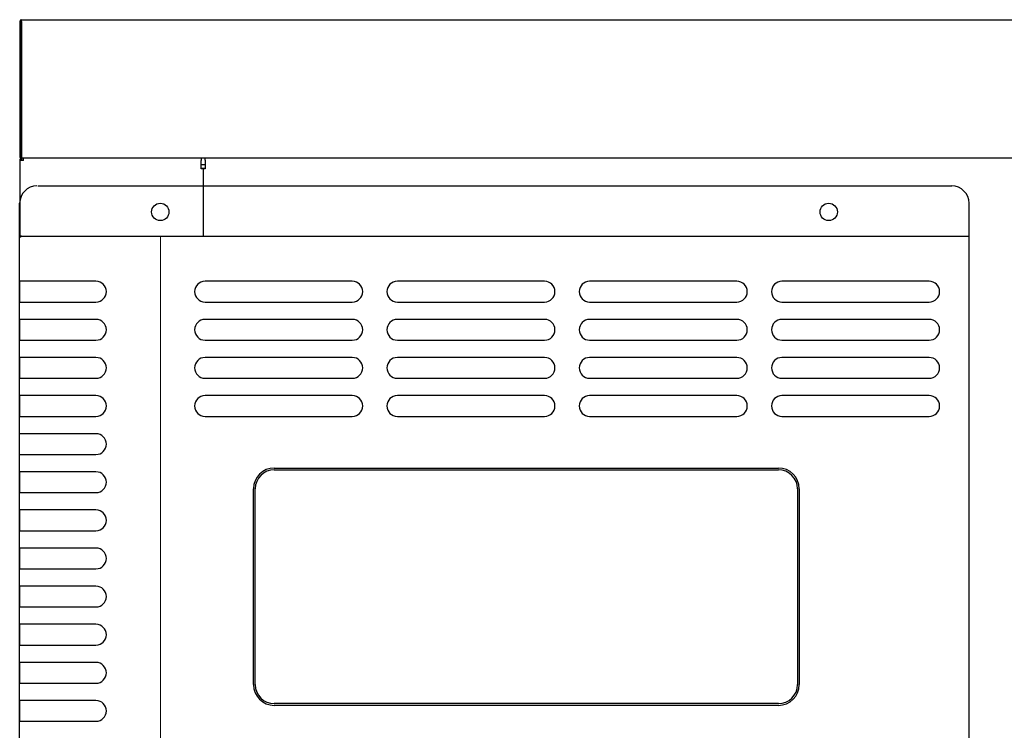
# Model space of a CAD drawing. Units: millimetres. Extents: x -72022 to -68702, y -2735 to 2144.
# Drawn here: x -72022 to -71738, y -1799 to -1594 of the extents above; entities that cross this region are included whole.
import ezdxf

# ---------------------------------------------------------------- set-up
doc = ezdxf.new("R2010")
doc.units = ezdxf.units.MM
doc.layers.get('0').update_dxf_attribs({"lineweight": 13})
for name, color, linetype in [('CABINET_FRONT_CO', 7, 'Continuous'), ('CABINET_JOINT_SA', 7, 'Continuous'), ('CABINET_SIDE_COV', 7, 'Continuous'), ('COUNTER_TOP_BR50', 7, 'Continuous'), ('UNIT_FRONT_COVER', 7, 'Continuous')]:
    doc.layers.add(name, color=color, linetype=linetype)
doc.layers.add('DI', color=3, linetype='Continuous', lineweight=13)

# ---------------------------------------------------------------- blocks, each defined once
blk = doc.blocks.new('wfqwdq')
at = {"linetype": 'ByBlock'}
blk.add_line((127452.04, -8083.24), (127452.04, -7418.24), dxfattribs=at)
at = {"layer": 'UNIT_FRONT_COVER', "color": 7, "linetype": 'Continuous'}
for p, q in [((127416.61, -7403.74), (127461.96, -7403.74)), ((127451.96, -7403.74), (127680.37, -7403.73)), ((127411.37, -7418.27), (127411.37, -7408.73)), ((127411.37, -8082.74), (127411.37, -7408.73)), ((127411.37, -7410.23), (127411.37, -7408.73)), ((127685.37, -8082.74), (127685.37, -7408.73)), ((127685.37, -7410.24), (127685.37, -7408.73)), ((127411.37, -7418.24), (127448.69, -7418.24)), ((127411.37, -7418.24), (127448.69, -7418.24)), ((127411.87, -7418.24), (127411.37, -7418.24)), ((127411.37, -8082.74), (127411.37, -7418.74)), ((127411.97, -7418.74), (127411.97, -7418.74)), ((127411.97, -7418.74), (127411.97, -7418.74)), ((127448.69, -7418.24), (127452.7, -7418.24)), ((127448.69, -7418.24), (127452.7, -7418.24)), ((127452.7, -7418.24), (127685.37, -7418.24)), ((127452.7, -7418.24), (127685.37, -7418.24)), ((127685.37, -8082.74), (127685.37, -7418.74)), ((127433.39, -7431.23), (127411.37, -7431.23)), ((127411.37, -7431.42), (127411.37, -7437.42)), ((127507.37, -7431.23), (127464.87, -7431.23)), ((127562.87, -7431.23), (127520.37, -7431.23)), ((127618.37, -7431.23), (127575.87, -7431.23)), ((127673.87, -7431.23), (127631.37, -7431.23)), ((127411.37, -7437.23), (127433.39, -7437.23)), ((127464.87, -7437.23), (127507.37, -7437.23)), ((127520.37, -7437.23), (127562.87, -7437.23)), ((127575.87, -7437.23), (127618.37, -7437.23)), ((127631.37, -7437.23), (127673.87, -7437.23)), ((127433.39, -7442.23), (127411.37, -7442.23)), ((127507.37, -7442.23), (127464.87, -7442.23)), ((127562.87, -7442.23), (127520.37, -7442.23)), ((127618.37, -7442.23), (127575.87, -7442.23)), ((127673.87, -7442.23), (127631.37, -7442.23)), ((127411.37, -7442.42), (127411.37, -7448.42)), ((127411.37, -7448.23), (127433.39, -7448.23)), ((127464.87, -7448.23), (127507.37, -7448.23)), ((127520.37, -7448.23), (127562.87, -7448.23)), ((127575.87, -7448.23), (127618.37, -7448.23)), ((127631.37, -7448.23), (127673.87, -7448.23)), ((127433.39, -7453.23), (127411.37, -7453.23)), ((127411.37, -7453.42), (127411.37, -7459.42)), ((127507.37, -7453.23), (127464.87, -7453.23)), ((127562.87, -7453.23), (127520.37, -7453.23)), ((127618.37, -7453.23), (127575.87, -7453.23)), ((127673.87, -7453.23), (127631.37, -7453.23)), ((127411.37, -7459.23), (127433.39, -7459.23)), ((127464.87, -7459.23), (127507.37, -7459.23)), ((127520.37, -7459.23), (127562.87, -7459.23)), ((127575.87, -7459.23), (127618.37, -7459.23)), ((127631.37, -7459.23), (127673.87, -7459.23)), ((127433.39, -7464.23), (127411.37, -7464.23)), ((127411.37, -7464.42), (127411.37, -7470.42)), ((127507.37, -7464.23), (127464.87, -7464.23)), ((127562.87, -7464.23), (127520.37, -7464.23)), ((127618.37, -7464.23), (127575.87, -7464.23)), ((127673.87, -7464.23), (127631.37, -7464.23)), ((127411.37, -7470.23), (127433.39, -7470.23)), ((127464.87, -7470.23), (127507.37, -7470.23)), ((127520.37, -7470.23), (127562.87, -7470.23)), ((127575.87, -7470.23), (127618.37, -7470.23)), ((127631.37, -7470.23), (127673.87, -7470.23)), ((127433.39, -7475.23), (127411.37, -7475.23)), ((127411.37, -7481.23), (127433.39, -7481.23)), ((127433.39, -7486.23), (127411.37, -7486.23)), ((127411.37, -7486.42), (127411.37, -7492.42)), ((127484.86, -7485.13), (127630.36, -7485.13)), ((127484.86, -7485.63), (127630.36, -7485.63)), ((127484.86, -7485.63), (127630.36, -7485.63)), ((127411.37, -7492.23), (127433.39, -7492.23)), ((127478.86, -7547.63), (127478.86, -7491.13)), ((127479.36, -7547.63), (127479.36, -7491.13)), ((127479.36, -7547.63), (127479.36, -7491.13)), ((127635.86, -7491.13), (127635.86, -7547.63)), ((127635.86, -7491.13), (127635.86, -7547.63)), ((127636.36, -7491.13), (127636.36, -7547.63)), ((127433.39, -7497.23), (127411.37, -7497.23)), ((127411.37, -7497.42), (127411.37, -7503.42)), ((127411.37, -7503.23), (127433.39, -7503.23)), ((127433.39, -7508.23), (127411.37, -7508.23)), ((127433.39, -7508.23), (127411.37, -7508.23)), ((127433.39, -7508.23), (127411.37, -7508.23)), ((127411.37, -7508.42), (127411.37, -7514.42)), ((127411.37, -7508.42), (127411.37, -7514.42)), ((127411.37, -7508.42), (127411.37, -7514.42)), ((127411.37, -7514.23), (127433.39, -7514.23)), ((127411.37, -7514.23), (127433.39, -7514.23)), ((127411.37, -7514.23), (127433.39, -7514.23)), ((127433.39, -7519.23), (127411.37, -7519.23)), ((127433.39, -7519.23), (127411.37, -7519.23)), ((127433.39, -7519.23), (127411.37, -7519.23)), ((127433.39, -7519.23), (127411.37, -7519.23)), ((127411.37, -7519.42), (127411.37, -7525.42)), ((127411.37, -7519.42), (127411.37, -7525.42)), ((127411.37, -7519.42), (127411.37, -7525.42)), ((127411.37, -7519.42), (127411.37, -7525.42)), ((127411.37, -7525.23), (127433.39, -7525.23)), ((127411.37, -7525.23), (127433.39, -7525.23)), ((127411.37, -7525.23), (127433.39, -7525.23)), ((127411.37, -7525.23), (127433.39, -7525.23)), ((127433.39, -7530.23), (127411.37, -7530.23)), ((127433.39, -7530.23), (127411.37, -7530.23)), ((127433.39, -7530.23), (127411.37, -7530.23)), ((127433.39, -7530.23), (127411.37, -7530.23)), ((127411.37, -7530.42), (127411.37, -7536.42)), ((127411.37, -7530.42), (127411.37, -7536.42)), ((127411.37, -7530.42), (127411.37, -7536.42)), ((127411.37, -7530.42), (127411.37, -7536.42)), ((127411.37, -7536.23), (127433.39, -7536.23)), ((127411.37, -7536.23), (127433.39, -7536.23)), ((127411.37, -7536.23), (127433.39, -7536.23)), ((127411.37, -7536.23), (127433.39, -7536.23)), ((127433.39, -7541.23), (127411.37, -7541.23)), ((127433.39, -7541.23), (127411.37, -7541.23)), ((127411.37, -7541.42), (127411.37, -7547.42)), ((127411.37, -7541.42), (127411.37, -7547.42)), ((127411.37, -7547.23), (127433.39, -7547.23)), ((127411.37, -7547.23), (127433.39, -7547.23)), ((127433.39, -7552.23), (127411.37, -7552.23)), ((127411.37, -7552.42), (127411.37, -7558.42)), ((127630.36, -7553.13), (127484.86, -7553.13)), ((127630.36, -7553.13), (127484.86, -7553.13)), ((127630.36, -7553.63), (127484.86, -7553.63)), ((127411.37, -7558.23), (127433.39, -7558.23))]:
    blk.add_line(p, q, dxfattribs=at)
for centre in [(127451.96, -7411.23), (127451.96, -7411.23), (127644.86, -7411.23), (127644.86, -7411.23)]:
    blk.add_circle(centre, 2.5, dxfattribs=at)
for centre, radius, start, end in [((127416.37, -7408.73), 5, 90, 180), ((127680.37, -7408.73), 5, 0, 90), ((127433.39, -7434.23), 3, 270, 90), ((127464.87, -7434.23), 3, 90, 270), ((127507.37, -7434.23), 3, 270, 90), ((127520.37, -7434.23), 3, 90, 270), ((127562.87, -7434.23), 3, 270, 90), ((127575.87, -7434.23), 3, 90, 270), ((127618.37, -7434.23), 3, 270, 90), ((127631.37, -7434.23), 3, 90, 270), ((127673.87, -7434.23), 3, 270, 90), ((127433.39, -7445.23), 3, 270, 90), ((127464.87, -7445.23), 3, 90, 270), ((127507.37, -7445.23), 3, 270, 90), ((127520.37, -7445.23), 3, 90, 270), ((127562.87, -7445.23), 3, 270, 90), ((127575.87, -7445.23), 3, 90, 270), ((127618.37, -7445.23), 3, 270, 90), ((127631.37, -7445.23), 3, 90, 270), ((127673.87, -7445.23), 3, 270, 90), ((127433.39, -7456.23), 3, 270, 90), ((127464.87, -7456.23), 3, 90, 270), ((127507.37, -7456.23), 3, 270, 90), ((127520.37, -7456.23), 3, 90, 270), ((127562.87, -7456.23), 3, 270, 90), ((127575.87, -7456.23), 3, 90, 270), ((127618.37, -7456.23), 3, 270, 90), ((127631.37, -7456.23), 3, 90, 270), ((127673.87, -7456.23), 3, 270, 90), ((127433.39, -7467.23), 3, 270, 90), ((127464.87, -7467.23), 3, 90, 270), ((127507.37, -7467.23), 3, 270, 90), ((127520.37, -7467.23), 3, 90, 270), ((127562.87, -7467.23), 3, 270, 90), ((127575.87, -7467.23), 3, 90, 270), ((127618.37, -7467.23), 3, 270, 90), ((127631.37, -7467.23), 3, 90, 270), ((127673.87, -7467.23), 3, 270, 90), ((127433.39, -7478.23), 3, 270, 90), ((127433.39, -7489.23), 3, 270, 90), ((127484.86, -7491.13), 6, 90, 180), ((127484.86, -7491.13), 5.5, 90, 180), ((127484.86, -7491.13), 5.5, 90, 180), ((127630.36, -7491.13), 6, 0, 90), ((127630.36, -7491.13), 5.5, 0, 90), ((127630.36, -7491.13), 5.5, 0, 90), ((127433.39, -7500.23), 3, 270, 90), ((127433.39, -7511.23), 3, 270, 90), ((127433.39, -7511.23), 3, 270, 90), ((127433.39, -7511.23), 3, 270, 90), ((127433.39, -7522.23), 3, 270, 90), ((127433.39, -7522.23), 3, 270, 90), ((127433.39, -7522.23), 3, 270, 90), ((127433.39, -7522.23), 3, 270, 90), ((127433.39, -7533.23), 3, 270, 90), ((127433.39, -7533.23), 3, 270, 90), ((127433.39, -7533.23), 3, 270, 90), ((127433.39, -7533.23), 3, 270, 90), ((127433.39, -7544.23), 3, 270, 90), ((127433.39, -7544.23), 3, 270, 90), ((127484.86, -7547.63), 6, 180, 270), ((127484.86, -7547.63), 5.5, 180, 270), ((127484.86, -7547.63), 5.5, 180, 270), ((127630.36, -7547.63), 5.5, 270, 0), ((127630.36, -7547.63), 5.5, 270, 0), ((127630.36, -7547.63), 6, 270, 0), ((127433.39, -7555.23), 3, 270, 90)]:
    blk.add_arc(centre, radius, start, end, dxfattribs=at)

msp = doc.modelspace()

# ---------------------------------------------------------------- linework, layer by layer
at = {"layer": 'CABINET_FRONT_CO', "color": 7, "linetype": 'Continuous', "lineweight": 25}
for p, q in [((-71968.8, -1634.64), (-71968.8, -1634.14)), ((-71968.8, -1634.64), (-71968.8, -1637.14)), ((-71968.8, -1634.64), (-71968.8, -1634.64)), ((-71968.8, -1634.64), (-71968.8, -1634.64)), ((-71968.8, -1634.64), (-71968.8, -1634.64)), ((-71968.8, -1637.14), (-71969.3, -1637.14)), ((-71969.3, -1656.64), (-71969.3, -1637.14))]:
    msp.add_line(p, q, dxfattribs=at)
at = {"layer": 'CABINET_JOINT_SA', "color": 7, "linetype": 'Continuous', "lineweight": 25}
for p, q in [((-71969.9, -1635.94), (-71968.8, -1635.94)), ((-71969.9, -1636.94), (-71968.8, -1636.94))]:
    msp.add_line(p, q, dxfattribs=at)
at = {"layer": 'CABINET_SIDE_COV', "color": 7, "linetype": 'Continuous', "lineweight": 25}
for p, q in [((-72022.3, -1634.73), (-72022.3, -1657.14)), ((-72021.71, -1634.73), (-72022.3, -1634.73)), ((-72021.71, -1634.73), (-72022.13, -1634.31)), ((-72021.71, -1634.73), (-72021.71, -1634.14)), ((-72021.21, -1634.73), (-72021.71, -1634.73)), ((-72021.21, -1634.73), (-72021.71, -1634.73)), ((-72021.71, -1634.73), (-72021.71, -1634.73)), ((-72021.21, -1634.73), (-72021.21, -1634.31)), ((-71969.9, -1637.14), (-71969.9, -1634.73)), ((-71969.89, -1634.73), (-71969.9, -1634.73)), ((-71969.89, -1636.14), (-71969.9, -1636.14)), ((-71969.89, -1636.73), (-71969.9, -1636.73)), ((-71969.89, -1634.14), (-71969.89, -1634.73)), ((-71969.89, -1636.73), (-71969.89, -1636.14)), ((-71969.9, -1637.14), (-71969.89, -1637.14)), ((-71969.3, -1637.14), (-71969.89, -1637.14))]:
    msp.add_line(p, q, dxfattribs=at)
for radius, start, end in [(0.592, 135, 180), (0.592, 90, 135), (0.002, 135, 180)]:
    msp.add_arc((-72021.71, -1634.73), radius, start, end, dxfattribs=at)
at = {"layer": 'COUNTER_TOP_BR50', "color": 7, "linetype": 'Continuous', "lineweight": 25}
for p, q in [((-72021.79, -1614.14), (-72021.79, -1594.14)), ((-72021.79, -1594.14), (-70522.81, -1594.14)), ((-72022.3, -1594.64), (-72022.3, -1594.65)), ((-72021.8, -1594.65), (-72022.3, -1594.64)), ((-72022.3, -1594.65), (-72022.3, -1614.14)), ((-72022.3, -1594.65), (-72021.8, -1594.65)), ((-72021.8, -1594.65), (-72021.8, -1594.65)), ((-72021.8, -1594.65), (-72021.8, -1614.14)), ((-72022.3, -1614.14), (-72022.3, -1633.63)), ((-72021.8, -1614.14), (-72021.8, -1633.63)), ((-72021.79, -1633.63), (-72021.79, -1614.14)), ((-72022.2, -1633.94), (-72021.8, -1633.64)), ((-72021.79, -1633.7), (-72021.79, -1633.63)), ((-72021.79, -1633.7), (-72021.79, -1634.14)), ((-72021.73, -1634.14), (-72021.79, -1634.14)), ((-70522.87, -1634.14), (-72021.73, -1634.14))]:
    msp.add_line(p, q, dxfattribs=at)
for centre, radius, start, end in [((-72021.79, -1594.65), 0.51, 90, 178.8765), ((-72021.79, -1633.63), 0.51, 180, 216.8699), ((-72021.79, -1633.63), 0.51, 216.8699, 270), ((-72021.79, -1633.63), 0.01, 180, 216.8699), ((-72021.79, -1633.63), 0.01, 180, 253.5701), ((-72021.79, -1633.63), 0.01, 216.8699, 270)]:
    msp.add_arc(centre, radius, start, end, dxfattribs=at)
msp.add_open_spline([(-72021.79, -1633.7), (-72021.78, -1633.82), (-72021.77, -1633.94), (-72021.75, -1634.1), (-72021.74, -1634.14), (-72021.73, -1634.14)], degree=3, knots=[0, 0, 0, 0, 0.5, 0.5, 1, 1, 1, 1], dxfattribs=at)

# ---------------------------------------------------------------- block references
at = {"layer": 'DI', "color": 0}
msp.add_blockref('wfqwdq', (-199433.68, 5761.61), dxfattribs=at)

doc.saveas('drawing.dxf')
